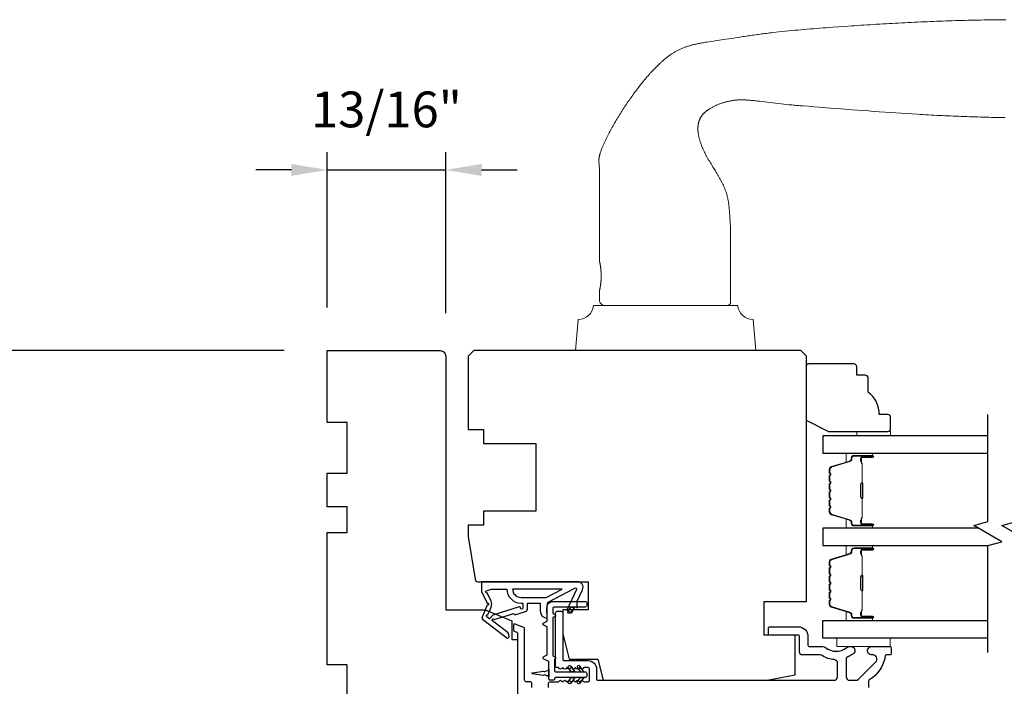
# Model space of a CAD drawing. Extents: x 3441 to 3798, y -874 to -618.
# Drawn here: x 3491 to 3498, y -774 to -770 of the extents above; entities that cross this region are included whole.
import ezdxf

# ---------------------------------------------------------------- set-up
doc = ezdxf.new("R2010")
doc.units = 0
doc.header["$LTSCALE"] = 250
doc.header["$MEASUREMENT"] = 0
doc.header["$PDMODE"] = 3
doc.header["$PDSIZE"] = -2
doc.layers.get('DEFPOINTS').update_dxf_attribs({"color": 2, "linetype": 'CONTINUOUS'})
for name, color, linetype, lineweight in [('1', 1, 'CONTINUOUS', 13), ('2', 2, 'CONTINUOUS', 25), ('6', 6, 'CONTINUOUS', 5), ('Butal', 9, 'CONTINUOUS', 15), ('Spacer Bar', 1, 'CONTINUOUS', 9), ('Visible (ANSI)', 7, 'CONTINUOUS', 25), ('Wood', 7, 'CONTINUOUS', 25)]:
    doc.layers.add(name, color=color, linetype=linetype, lineweight=lineweight)
for name, color, linetype in [('7', 7, 'CONTINUOUS'), ('Glass', 6, 'CONTINUOUS'), ('MISCELLANEOUS', 6, 'CONTINUOUS')]:
    doc.layers.add(name, color=color, linetype=linetype)
doc.styles.add('ROMANS', font='romans')
doc.dimstyles.new('LWDEC$0', dxfattribs={"dimscale": 0.125, "dimtxt": 2.5, "dimasz": 1, "dimexe": 1.25, "dimexo": 3, "dimgap": 2, "dimtad": 1, "dimtoh": 1, "dimdec": 4, "dimzin": 11, "dimdsep": 46, "dimlunit": 5, "dimtxsty": 'ROMANS', "dimcen": 0, "dimdle": 1.5, "dimazin": 0, "dimtfac": 1, "dimtdec": 4, "dimtix": 1, "dimtmove": 0, "dimatfit": 3, "dimfxl": 0, "dimfrac": 2, "dimtzin": 0, "dimarcsym": 0})

# ---------------------------------------------------------------- blocks, each defined once
blk = doc.blocks.new('*D267')
at = {"layer": '2', "color": 0, "linetype": 'ByBlock', "lineweight": -2}
for p, q in [((3493.3193, -771.9768), (3491.109, -771.9768)), ((3491.234, -772.2268), (3491.234, -776.2937)), ((3492.0713, -776.5437), (3491.109, -776.5437))]:
    blk.add_line(p, q, dxfattribs=at)
at = {"layer": '2', "color": 0}
for points in [[(3491.1923, -772.2268), (3491.2757, -772.2268), (3491.234, -771.9768)], [(3491.1923, -776.2937), (3491.2757, -776.2937), (3491.234, -776.5437)]]:
    blk.add_solid(points, dxfattribs=at)
at = {"layer": 'DEFPOINTS', "color": 0}
for p in [(3493.6193, -771.9768), (3491.234, -776.5437), (3492.3713, -776.5437)]:
    blk.add_point(p, dxfattribs=at)
at = {"layer": '2', "color": 0, "insert": (3490.8435, -774.2603), "char_height": 0.25, "attachment_point": 5, "rotation": 90, "style": 'ROMANS'}
blk.add_mtext('4 9/16"', dxfattribs=at)
blk = doc.blocks.new('*D270')
at = {"layer": '2', "color": 0, "linetype": 'ByBlock', "lineweight": -2}
for p, q in [((3493.6193, -771.6768), (3493.6193, -770.5899)), ((3494.4461, -771.7162), (3494.4461, -770.5899)), ((3493.3693, -770.7149), (3493.1193, -770.7149)), ((3493.6193, -770.7149), (3494.4461, -770.7149)), ((3494.6961, -770.7149), (3494.9461, -770.7149))]:
    blk.add_line(p, q, dxfattribs=at)
at = {"layer": '2', "color": 0}
for points in [[(3493.3693, -770.6733), (3493.3693, -770.7566), (3493.6193, -770.7149)], [(3494.6961, -770.6733), (3494.6961, -770.7566), (3494.4461, -770.7149)]]:
    blk.add_solid(points, dxfattribs=at)
at = {"layer": 'DEFPOINTS', "color": 0}
for p in [(3494.4461, -770.7149), (3493.6193, -771.9768), (3494.4461, -772.0162)]:
    blk.add_point(p, dxfattribs=at)
at = {"layer": '2', "color": 0, "insert": (3494.0327, -770.3245), "char_height": 0.25, "attachment_point": 5, "style": 'ROMANS'}
blk.add_mtext('13/16"', dxfattribs=at)

msp = doc.modelspace()

# ---------------------------------------------------------------- linework, layer by layer
at = {"layer": '1'}
msp.add_lwpolyline([(3498.35769, -769.66538), (3498.33565, -769.66554), (3498.3136, -769.66574), (3498.29155, -769.66597), (3498.26951, -769.66624), (3498.24746, -769.66654), (3498.22541, -769.66688), (3498.20337, -769.66724), (3498.18132, -769.66765), (3498.15928, -769.66808), (3498.13723, -769.66855), (3498.11518, -769.66905), (3498.09314, -769.66958), (3498.0711, -769.67014), (3498.04905, -769.67074), (3498.02701, -769.67136), (3498.00497, -769.67202), (3497.98292, -769.67271), (3497.96088, -769.67343), (3497.93884, -769.67418), (3497.9168, -769.67495), (3497.89477, -769.67576), (3497.87273, -769.6766), (3497.85069, -769.67746), (3497.82866, -769.67836), (3497.80663, -769.67928), (3497.78459, -769.68023), (3497.76256, -769.68121), (3497.74054, -769.68221), (3497.71851, -769.68325), (3497.69648, -769.68431), (3497.67446, -769.68539), (3497.65244, -769.6865), (3497.63042, -769.68764), (3497.6084, -769.68881), (3497.58638, -769.69), (3497.56437, -769.69121), (3497.54235, -769.69245), (3497.52034, -769.69371), (3497.49834, -769.695), (3497.47633, -769.69631), (3497.45433, -769.69765), (3497.43232, -769.69901), (3497.41033, -769.70039), (3497.38833, -769.70179), (3497.36634, -769.70322), (3497.34435, -769.70467), (3497.32236, -769.70614), (3497.30037, -769.70763), (3497.27839, -769.70914), (3497.23442, -769.71219), (3497.19044, -769.71527), (3497.14646, -769.7184), (3497.12447, -769.71999), (3497.10248, -769.72161), (3497.08049, -769.72325), (3497.0585, -769.72492), (3497.03651, -769.72663), (3497.01453, -769.72837), (3496.99255, -769.73015), (3496.97057, -769.73197), (3496.9486, -769.73384), (3496.92664, -769.73576), (3496.90468, -769.73772), (3496.88272, -769.73975), (3496.86078, -769.74183), (3496.83884, -769.74397), (3496.8169, -769.74618), (3496.79498, -769.74845), (3496.77307, -769.7508), (3496.75116, -769.75322), (3496.72927, -769.75572), (3496.71832, -769.757), (3496.70738, -769.7583), (3496.69645, -769.75962), (3496.68551, -769.76096), (3496.67458, -769.76232), (3496.66365, -769.76371), (3496.65273, -769.76512), (3496.6418, -769.76655), (3496.63088, -769.76801), (3496.61997, -769.76948), (3496.60906, -769.77099), (3496.59815, -769.77251), (3496.58724, -769.77407), (3496.57634, -769.77564), (3496.56544, -769.77725), (3496.55455, -769.77888), (3496.54366, -769.78053), (3496.53277, -769.78222), (3496.52189, -769.78393), (3496.51101, -769.78567), (3496.50013, -769.78741), (3496.48925, -769.78912), (3496.46747, -769.7925), (3496.44569, -769.7958), (3496.4239, -769.79905), (3496.4021, -769.80227), (3496.3585, -769.80867), (3496.3367, -769.81188), (3496.3149, -769.81513), (3496.29312, -769.81842), (3496.27134, -769.82178), (3496.26046, -769.82349), (3496.24958, -769.82524), (3496.24414, -769.82614), (3496.2387, -769.82706), (3496.23327, -769.82801), (3496.22783, -769.82899), (3496.22241, -769.82999), (3496.21698, -769.83103), (3496.21157, -769.83209), (3496.20616, -769.83318), (3496.20075, -769.83431), (3496.19535, -769.83547), (3496.18997, -769.83667), (3496.18459, -769.8379), (3496.17922, -769.83917), (3496.17386, -769.84049), (3496.16851, -769.84184), (3496.16318, -769.84323), (3496.15785, -769.84467), (3496.15255, -769.84616), (3496.14725, -769.84769), (3496.14197, -769.84927), (3496.13671, -769.8509), (3496.13146, -769.85257), (3496.12623, -769.85431), (3496.12102, -769.85609), (3496.11583, -769.85794), (3496.11065, -769.85986), (3496.1055, -769.86184), (3496.10037, -769.86388), (3496.09526, -769.866), (3496.09018, -769.86817), (3496.08512, -769.87041), (3496.08009, -769.87272), (3496.07509, -769.87509), (3496.07012, -769.87753), (3496.06519, -769.88003), (3496.06029, -769.88259), (3496.05542, -769.88522), (3496.05059, -769.88791), (3496.0458, -769.89067), (3496.04105, -769.89348), (3496.03634, -769.89637), (3496.03168, -769.89931), (3496.02706, -769.90232), (3496.02248, -769.90539), (3496.01794, -769.90851), (3496.01344, -769.91168), (3496.00896, -769.9149), (3496.00452, -769.91816), (3496.00011, -769.92146), (3495.99572, -769.92481), (3495.99137, -769.92819), (3495.98705, -769.93162), (3495.98275, -769.93508), (3495.97849, -769.93858), (3495.97425, -769.94211), (3495.97003, -769.94567), (3495.96585, -769.94927), (3495.96169, -769.95289), (3495.95755, -769.95654), (3495.95344, -769.96022), (3495.94936, -769.96393), (3495.9453, -769.96766), (3495.94126, -769.97141), (3495.93725, -769.97518), (3495.93326, -769.97898), (3495.92928, -769.98279), (3495.92533, -769.98663), (3495.9214, -769.99049), (3495.91748, -769.99437), (3495.91359, -769.99827), (3495.90971, -770.00219), (3495.90586, -770.00612), (3495.90202, -770.01008), (3495.8982, -770.01406), (3495.8944, -770.01805), (3495.89062, -770.02206), (3495.88685, -770.02609), (3495.8831, -770.03014), (3495.87937, -770.0342), (3495.87566, -770.03828), (3495.87196, -770.04237), (3495.86828, -770.04648), (3495.86462, -770.0506), (3495.86097, -770.05474), (3495.85734, -770.05889), (3495.85373, -770.06305), (3495.84654, -770.07142), (3495.83942, -770.07984), (3495.83235, -770.0883), (3495.82534, -770.09681), (3495.81838, -770.10535), (3495.81147, -770.11393), (3495.80461, -770.12256), (3495.7978, -770.13122), (3495.79104, -770.13992), (3495.78432, -770.14866), (3495.77765, -770.15744), (3495.77103, -770.16626), (3495.76446, -770.17511), (3495.75793, -770.18399), (3495.75145, -770.19292), (3495.74501, -770.20187), (3495.73862, -770.21086), (3495.73228, -770.21988), (3495.72598, -770.22894), (3495.71973, -770.23802), (3495.71352, -770.24714), (3495.70736, -770.25628), (3495.70124, -770.26546), (3495.69516, -770.27466), (3495.68913, -770.28389), (3495.68314, -770.29315), (3495.6772, -770.30244), (3495.6713, -770.31175), (3495.66544, -770.32108), (3495.65962, -770.33044), (3495.65385, -770.33983), (3495.64811, -770.34924), (3495.64242, -770.35867), (3495.63676, -770.36813), (3495.63115, -770.37763), (3495.62558, -770.38714), (3495.62007, -770.39669), (3495.6146, -770.40627), (3495.60919, -770.41588), (3495.60384, -770.42552), (3495.59854, -770.4352), (3495.59331, -770.4449), (3495.58815, -770.45464), (3495.58305, -770.46442), (3495.57802, -770.47423), (3495.57554, -770.47915), (3495.57307, -770.48407), (3495.57062, -770.48901), (3495.5682, -770.49395), (3495.56579, -770.49891), (3495.5634, -770.50387), (3495.56103, -770.50885), (3495.55868, -770.51383), (3495.55635, -770.51882), (3495.55405, -770.52383), (3495.55176, -770.52884), (3495.5495, -770.53387), (3495.54726, -770.53891), (3495.54505, -770.54396), (3495.54288, -770.54903), (3495.54074, -770.55411), (3495.53863, -770.55921), (3495.53658, -770.56433), (3495.53457, -770.56946), (3495.53261, -770.57461), (3495.5307, -770.57978), (3495.52885, -770.58497), (3495.52707, -770.59018), (3495.52535, -770.59542), (3495.52451, -770.59804), (3495.5237, -770.60067), (3495.52291, -770.60332), (3495.52215, -770.60598), (3495.52142, -770.60866), (3495.52073, -770.61134), (3495.52007, -770.61404), (3495.51945, -770.61675), (3495.51887, -770.61946), (3495.51833, -770.62219), (3495.51783, -770.62492), (3495.51739, -770.62766), (3495.51699, -770.6304), (3495.51664, -770.63315), (3495.51634, -770.6359), (3495.5161, -770.63865), (3495.51592, -770.64141), (3495.5158, -770.64417), (3495.51574, -770.64692), (3495.51574, -770.64968), (3495.51581, -770.65243), (3495.51593, -770.65518), (3495.51621, -770.66068), (3495.51655, -770.66618), (3495.51693, -770.67168), (3495.51771, -770.68267), (3495.51809, -770.68817), (3495.51843, -770.69367), (3495.51872, -770.69917), (3495.51893, -770.70467), (3495.51901, -770.70742), (3495.51906, -770.71017), (3495.51915, -770.71568), (3495.51935, -770.7267), (3495.51972, -770.74873), (3495.51988, -770.75974), (3495.51999, -770.77076), (3495.52005, -770.78177), (3495.52006, -770.79279), (3495.52004, -770.81482), (3495.52001, -770.83686), (3495.51988, -770.88093), (3495.5197, -770.92499), (3495.51928, -771.01313), (3495.51909, -771.0572), (3495.51895, -771.10126), (3495.51887, -771.14533), (3495.51887, -771.16736), (3495.51889, -771.1894), (3495.51889, -771.34688), (3495.51889, -771.34689), (3495.51889, -771.34691), (3495.5189, -771.34695), (3495.51892, -771.34701), (3495.51893, -771.34708), (3495.51896, -771.34717), (3495.51898, -771.34727), (3495.51901, -771.34739), (3495.51904, -771.34753), (3495.51908, -771.34768), (3495.51912, -771.34785), (3495.51916, -771.34804), (3495.51921, -771.34824), (3495.51926, -771.34845), (3495.51931, -771.34869), (3495.51937, -771.34894), (3495.51943, -771.3492), (3495.51949, -771.34949), (3495.51956, -771.34979), (3495.51963, -771.3501), (3495.51971, -771.35043), (3495.51979, -771.35078), (3495.51987, -771.35114), (3495.51995, -771.35152), (3495.52004, -771.35192), (3495.52013, -771.35233), (3495.52023, -771.35276), (3495.52033, -771.35321), (3495.52043, -771.35367), (3495.52053, -771.35414), (3495.52064, -771.35464), (3495.52075, -771.35515), (3495.52087, -771.35568), (3495.52098, -771.35622), (3495.52123, -771.35735), (3495.52148, -771.35855), (3495.52174, -771.3598), (3495.52201, -771.36111), (3495.52228, -771.36247), (3495.52257, -771.36389), (3495.52286, -771.36535), (3495.52315, -771.36686), (3495.52345, -771.36842), (3495.52375, -771.37002), (3495.52405, -771.37166), (3495.52436, -771.37334), (3495.52466, -771.37506), (3495.52496, -771.37681), (3495.52527, -771.37859), (3495.52557, -771.38042), (3495.52587, -771.3823), (3495.52618, -771.38424), (3495.52648, -771.38624), (3495.52679, -771.38828), (3495.52709, -771.39038), (3495.52739, -771.39252), (3495.52769, -771.39471), (3495.52798, -771.39695), (3495.52827, -771.39922), (3495.52855, -771.40154), (3495.52882, -771.40389), (3495.52909, -771.40628), (3495.52934, -771.4087), (3495.52959, -771.41116), (3495.52982, -771.41364), (3495.53005, -771.41616), (3495.53026, -771.4187), (3495.53046, -771.42125), (3495.53064, -771.42383), (3495.53081, -771.42643), (3495.53097, -771.42903), (3495.53124, -771.43427), (3495.53145, -771.43953), (3495.53161, -771.44478), (3495.53166, -771.44739), (3495.5317, -771.44999), (3495.53173, -771.45258), (3495.53173, -771.45515), (3495.53173, -771.45771), (3495.5317, -771.4603), (3495.53166, -771.4629), (3495.53161, -771.46551), (3495.53145, -771.47076), (3495.53124, -771.47602), (3495.53097, -771.48126), (3495.53081, -771.48386), (3495.53064, -771.48646), (3495.53046, -771.48904), (3495.53026, -771.4916), (3495.53005, -771.49413), (3495.52982, -771.49665), (3495.52959, -771.49913), (3495.52934, -771.50159), (3495.52909, -771.50401), (3495.52882, -771.5064), (3495.52855, -771.50875), (3495.52827, -771.51107), (3495.52798, -771.51334), (3495.52769, -771.51558), (3495.52739, -771.51777), (3495.52709, -771.51991), (3495.52679, -771.52201), (3495.52648, -771.52405), (3495.52618, -771.52605), (3495.52587, -771.52799), (3495.52557, -771.52987), (3495.52527, -771.5317), (3495.52496, -771.53348), (3495.52466, -771.53523), (3495.52436, -771.53695), (3495.52405, -771.53863), (3495.52375, -771.54027), (3495.52345, -771.54187), (3495.52315, -771.54343), (3495.52286, -771.54494), (3495.52257, -771.5464), (3495.52228, -771.54782), (3495.52201, -771.54918), (3495.52174, -771.55049), (3495.52148, -771.55174), (3495.52123, -771.55294), (3495.52098, -771.55407), (3495.52087, -771.55461), (3495.52075, -771.55514), (3495.52064, -771.55565), (3495.52053, -771.55615), (3495.52043, -771.55662), (3495.52033, -771.55709), (3495.52023, -771.55753), (3495.52013, -771.55796), (3495.52004, -771.55837), (3495.51995, -771.55877), (3495.51987, -771.55915), (3495.51979, -771.55951), (3495.51971, -771.55986), (3495.51963, -771.56019), (3495.51956, -771.5605), (3495.51949, -771.5608), (3495.51943, -771.56109), (3495.51937, -771.56135), (3495.51931, -771.5616), (3495.51926, -771.56184), (3495.51921, -771.56205), (3495.51916, -771.56225), (3495.51912, -771.56244), (3495.51908, -771.56261), (3495.51904, -771.56276), (3495.51901, -771.5629), (3495.51898, -771.56302), (3495.51896, -771.56312), (3495.51893, -771.56321), (3495.51892, -771.56328), (3495.5189, -771.56334), (3495.51889, -771.56338), (3495.51889, -771.5634), (3495.51889, -771.56341), (3495.51889, -771.62247, 0.4142136), (3495.55826, -771.66184), (3496.40471, -771.66184, 0.2152504), (3496.43424, -771.64851), (3496.43424, -771.1894), (3496.43439, -771.17991), (3496.4345, -771.17038), (3496.43456, -771.16083), (3496.43456, -771.15126), (3496.4345, -771.14169), (3496.43437, -771.13213), (3496.43417, -771.12258), (3496.4339, -771.11303), (3496.43355, -771.10348), (3496.43313, -771.09393), (3496.43263, -771.08439), (3496.43206, -771.07486), (3496.43081, -771.05577), (3496.42957, -771.0366), (3496.42893, -771.027), (3496.42825, -771.0174), (3496.42754, -771.00779), (3496.42676, -770.99819), (3496.42592, -770.98859), (3496.42546, -770.98379), (3496.42499, -770.979), (3496.42449, -770.97422), (3496.42396, -770.96944), (3496.42341, -770.96466), (3496.42283, -770.95989), (3496.42222, -770.95513), (3496.42157, -770.95037), (3496.4209, -770.94562), (3496.42018, -770.94088), (3496.41943, -770.93615), (3496.41865, -770.93143), (3496.41782, -770.92671), (3496.41695, -770.92201), (3496.41603, -770.91732), (3496.41507, -770.91264), (3496.41407, -770.90798), (3496.41302, -770.90332), (3496.41191, -770.89868), (3496.41076, -770.89406), (3496.40955, -770.88944), (3496.40829, -770.88485), (3496.40697, -770.88027), (3496.40559, -770.8757), (3496.40416, -770.87116), (3496.40266, -770.86663), (3496.4011, -770.86211), (3496.39948, -770.85762), (3496.39781, -770.85315), (3496.39608, -770.84869), (3496.39431, -770.84426), (3496.39249, -770.83984), (3496.39062, -770.83544), (3496.38871, -770.83106), (3496.38676, -770.82669), (3496.38478, -770.82234), (3496.38275, -770.81801), (3496.38069, -770.81369), (3496.37859, -770.80939), (3496.37647, -770.8051), (3496.37431, -770.80082), (3496.37213, -770.79656), (3496.36992, -770.79231), (3496.36768, -770.78808), (3496.36543, -770.78385), (3496.36315, -770.77964), (3496.35855, -770.77125), (3496.35388, -770.7629), (3496.35154, -770.75874), (3496.34917, -770.75459), (3496.34678, -770.75045), (3496.34436, -770.74633), (3496.33948, -770.73811), (3496.33453, -770.72994), (3496.32953, -770.72179), (3496.32449, -770.71366), (3496.31433, -770.69745), (3496.30415, -770.68126), (3496.29909, -770.67314), (3496.29407, -770.66501), (3496.28909, -770.65685), (3496.28417, -770.64867), (3496.28173, -770.64456), (3496.27932, -770.64044), (3496.27692, -770.63631), (3496.27455, -770.63216), (3496.2722, -770.62801), (3496.26988, -770.62383), (3496.26758, -770.61965), (3496.26532, -770.61545), (3496.26308, -770.61123), (3496.26088, -770.60699), (3496.25871, -770.60273), (3496.25656, -770.59846), (3496.25444, -770.59418), (3496.25235, -770.58988), (3496.25029, -770.58556), (3496.24825, -770.58123), (3496.24624, -770.57688), (3496.24427, -770.57252), (3496.24233, -770.56814), (3496.24042, -770.56375), (3496.23855, -770.55934), (3496.23671, -770.55492), (3496.23492, -770.55049), (3496.23316, -770.54604), (3496.23144, -770.54157), (3496.22977, -770.53709), (3496.22813, -770.5326), (3496.22655, -770.52809), (3496.225, -770.52356), (3496.22351, -770.51902), (3496.22206, -770.51447), (3496.22067, -770.5099), (3496.21932, -770.50532), (3496.21803, -770.50071), (3496.21679, -770.49609), (3496.21562, -770.49145), (3496.2145, -770.48679), (3496.21345, -770.48212), (3496.21247, -770.47743), (3496.21155, -770.47273), (3496.21072, -770.46802), (3496.20996, -770.4633), (3496.20927, -770.45856), (3496.20868, -770.45382), (3496.20841, -770.45144), (3496.20817, -770.44907), (3496.20794, -770.44669), (3496.20774, -770.44431), (3496.20757, -770.44192), (3496.20742, -770.43953), (3496.20729, -770.43713), (3496.20719, -770.43473), (3496.20711, -770.43233), (3496.20707, -770.42993), (3496.20704, -770.42752), (3496.20705, -770.42511), (3496.20708, -770.42271), (3496.20714, -770.4203), (3496.20724, -770.4179), (3496.20736, -770.41549), (3496.20751, -770.41309), (3496.20769, -770.41069), (3496.2079, -770.4083), (3496.20814, -770.4059), (3496.20842, -770.40352), (3496.20872, -770.40114), (3496.20906, -770.39876), (3496.20944, -770.39639), (3496.20985, -770.39403), (3496.21029, -770.39168), (3496.21077, -770.38933), (3496.21128, -770.387), (3496.21183, -770.38467), (3496.21241, -770.38236), (3496.21304, -770.38005), (3496.2137, -770.37776), (3496.2144, -770.37547), (3496.21514, -770.37319), (3496.21591, -770.37093), (3496.21673, -770.36867), (3496.21758, -770.36643), (3496.21847, -770.36421), (3496.21939, -770.362), (3496.22036, -770.35981), (3496.22136, -770.35764), (3496.2224, -770.35549), (3496.22348, -770.35335), (3496.22459, -770.35124), (3496.22574, -770.34915), (3496.22694, -770.34707), (3496.22817, -770.34502), (3496.22944, -770.34299), (3496.23075, -770.34097), (3496.23209, -770.33898), (3496.23346, -770.33702), (3496.23488, -770.33507), (3496.23632, -770.33315), (3496.2378, -770.33126), (3496.23931, -770.32939), (3496.24085, -770.32755), (3496.24241, -770.32574), (3496.24401, -770.32395), (3496.24564, -770.32219), (3496.2473, -770.32047), (3496.24898, -770.31877), (3496.25068, -770.3171), (3496.25241, -770.31545), (3496.25416, -770.31383), (3496.25594, -770.31222), (3496.25773, -770.31064), (3496.25955, -770.30909), (3496.26138, -770.30755), (3496.26324, -770.30604), (3496.26511, -770.30455), (3496.267, -770.30307), (3496.26891, -770.30162), (3496.27083, -770.30019), (3496.27277, -770.29878), (3496.27473, -770.29738), (3496.27669, -770.29601), (3496.27868, -770.29465), (3496.28067, -770.29331), (3496.2847, -770.29068), (3496.28876, -770.28812), (3496.29287, -770.28562), (3496.297, -770.28318), (3496.30116, -770.28079), (3496.30534, -770.27846), (3496.30954, -770.27618), (3496.31377, -770.27395), (3496.31803, -770.27177), (3496.32231, -770.26963), (3496.32662, -770.26754), (3496.33096, -770.2655), (3496.33532, -770.26351), (3496.33971, -770.26157), (3496.34411, -770.25967), (3496.34854, -770.25783), (3496.353, -770.25603), (3496.35747, -770.25428), (3496.36196, -770.25258), (3496.36647, -770.25092), (3496.371, -770.24932), (3496.37555, -770.24776), (3496.38011, -770.24625), (3496.38469, -770.24479), (3496.38928, -770.24338), (3496.39389, -770.24202), (3496.39851, -770.2407), (3496.40314, -770.23943), (3496.40778, -770.23822), (3496.41243, -770.23705), (3496.41709, -770.23593), (3496.42176, -770.23486), (3496.42644, -770.23383), (3496.43112, -770.23286), (3496.43581, -770.23193), (3496.44051, -770.23107), (3496.44522, -770.23028), (3496.44994, -770.22955), (3496.45468, -770.2289), (3496.45943, -770.22831), (3496.46419, -770.22778), (3496.46895, -770.22732), (3496.47372, -770.22691), (3496.4785, -770.22656), (3496.48328, -770.22627), (3496.48807, -770.22603), (3496.49286, -770.22584), (3496.49765, -770.2257), (3496.50244, -770.22561), (3496.50724, -770.22557), (3496.51203, -770.22557), (3496.51681, -770.22561), (3496.5216, -770.22569), (3496.52638, -770.22581), (3496.53115, -770.22596), (3496.53592, -770.22614), (3496.5407, -770.22636), (3496.54547, -770.2266), (3496.55024, -770.22687), (3496.55501, -770.22717), (3496.55977, -770.22749), (3496.56454, -770.22784), (3496.5693, -770.22821), (3496.57883, -770.22902), (3496.58835, -770.2299), (3496.59786, -770.23087), (3496.60737, -770.23189), (3496.61687, -770.23298), (3496.62636, -770.23411), (3496.63585, -770.23529), (3496.67376, -770.24015), (3496.69272, -770.24253), (3496.71169, -770.24487), (3496.73067, -770.24716), (3496.74965, -770.24939), (3496.76864, -770.25156), (3496.78764, -770.25367), (3496.80664, -770.2557), (3496.82565, -770.25766), (3496.84467, -770.25953), (3496.85418, -770.26044), (3496.8637, -770.26132), (3496.87321, -770.26218), (3496.88273, -770.26301), (3496.89225, -770.26383), (3496.90177, -770.26461), (3496.9113, -770.26538), (3496.92082, -770.26611), (3496.93988, -770.26756), (3496.97799, -770.27047), (3497.01609, -770.27341), (3497.05419, -770.27638), (3497.1304, -770.28236), (3497.2066, -770.28835), (3497.2828, -770.29431), (3497.32091, -770.29726), (3497.35901, -770.30018), (3497.39712, -770.30307), (3497.43523, -770.30591), (3497.47335, -770.30871), (3497.51147, -770.31145), (3497.54961, -770.31411), (3497.58775, -770.3167), (3497.6259, -770.31922), (3497.66406, -770.32166), (3497.70223, -770.32401), (3497.74041, -770.32628), (3497.7595, -770.32738), (3497.77859, -770.32846), (3497.79769, -770.32952), (3497.81679, -770.33056), (3497.83588, -770.33157), (3497.85498, -770.33257), (3497.87409, -770.33353), (3497.89319, -770.33448), (3497.91229, -770.3354), (3497.9314, -770.33629), (3497.95051, -770.33716), (3497.96961, -770.33801), (3497.98872, -770.33883), (3498.00783, -770.33962), (3498.02694, -770.34039), (3498.04606, -770.34114), (3498.06517, -770.34185), (3498.08428, -770.34254), (3498.1034, -770.34321), (3498.12251, -770.34384), (3498.14163, -770.34445), (3498.16075, -770.34503), (3498.17986, -770.34558), (3498.19898, -770.3461), (3498.2181, -770.3466), (3498.23722, -770.34706), (3498.25634, -770.3475), (3498.27546, -770.3479), (3498.29458, -770.34828), (3498.31369, -770.34862), (3498.33281, -770.34894), (3498.35193, -770.34922)], format="xyb", dxfattribs=at)
msp.add_lwpolyline([(3496.48542, -771.66184, 0.3872083), (3496.59242, -771.75989), (3496.6114, -771.9768), (3495.35156, -771.9768), (3495.37054, -771.75989, 0.3872083), (3495.47754, -771.66184)], format="xyb", close=True, dxfattribs=at)
at = {"layer": '6'}
for points in [[(3497.316, -772.57143), (3497.316, -772.5419), (3497.55222, -772.5419), (3497.55222, -772.57143)], [(3497.55023, -773.98464), (3497.17621, -773.98464), (3497.17621, -774.04369), (3497.55023, -774.04369)]]:
    msp.add_lwpolyline(points, close=True, dxfattribs=at)
at = {"layer": '7', "flags": 128}
for points in [[(3498.23136, -774.08552), (3498.23136, -773.33806), (3498.32978, -773.31168), (3498.13293, -773.19803), (3498.23136, -773.17166), (3498.23136, -772.4242)], [(3498.42821, -774.08552), (3498.42821, -773.33806), (3498.52663, -773.31168), (3498.32978, -773.19803), (3498.42821, -773.17166), (3498.42821, -772.4242)]]:
    msp.add_lwpolyline(points, dxfattribs=at)
at = {"layer": 'Butal'}
for points in [[(3497.4168, -772.69348), (3497.25229, -772.69348, 0.4142136), (3497.24245, -772.70332), (3497.24245, -772.75548), (3497.26648, -772.74813, 0.3297505), (3497.27694, -772.73399), (3497.27694, -772.7293, -0.4142136), (3497.29702, -772.70923), (3497.42664, -772.70923), (3497.42664, -772.70332, 0.4142136)], [(3497.4168, -773.21701), (3497.25229, -773.21701, -0.4142136), (3497.24245, -773.20717), (3497.24245, -773.15501), (3497.26648, -773.16235, -0.3297505), (3497.27694, -773.1765), (3497.27694, -773.18118, 0.4142136), (3497.29702, -773.20126), (3497.42664, -773.20126), (3497.42664, -773.20717, -0.4142136)], [(3497.4168, -773.33906), (3497.25229, -773.33906, 0.4142136), (3497.24245, -773.3489), (3497.24245, -773.40106), (3497.26648, -773.39371, 0.3297505), (3497.27694, -773.37957), (3497.27694, -773.37488, -0.4142136), (3497.29702, -773.3548), (3497.42664, -773.3548), (3497.42664, -773.3489, 0.4142136)], [(3497.4168, -773.86259), (3497.25229, -773.86259, -0.4142136), (3497.24245, -773.85275), (3497.24245, -773.80059), (3497.26648, -773.80793, -0.3297505), (3497.27694, -773.82208), (3497.27694, -773.82676, 0.4142136), (3497.29702, -773.84684), (3497.42664, -773.84684), (3497.42664, -773.85275, -0.4142136)]]:
    msp.add_lwpolyline(points, format="xyb", close=True, dxfattribs=at)
at = {"layer": 'Glass', "color": 1}
for points in [[(3498.23136, -772.57143), (3497.07981, -772.57143), (3497.07981, -772.69348), (3498.23136, -772.69348)], [(3498.1658, -773.21701), (3497.07981, -773.21701), (3497.07981, -773.33906), (3498.23136, -773.33906)], [(3498.23136, -773.98464), (3497.07981, -773.98464), (3497.07981, -773.86259), (3498.23136, -773.86259)]]:
    msp.add_lwpolyline(points, dxfattribs=at)
at = {"layer": 'MISCELLANEOUS', "color": 1}
for points in [[(3495.34788, -773.6352, -0.719897), (3495.35872, -773.64548), (3495.29092, -773.79086), (3495.3266, -773.8075), (3495.34657, -773.76468), (3495.36441, -773.773), (3495.36404, -773.72722), (3495.40146, -773.64698, 0.5486188), (3495.36578, -773.59097), (3494.69649, -773.59097), (3494.69649, -773.65986), (3494.73446, -773.74131, -1.5738399), (3494.73443, -773.75557), (3494.69996, -773.8385, 0.3394543), (3494.70367, -773.8524), (3494.87351, -773.98303, 0.4142136), (3494.88455, -773.98159), (3494.88695, -773.97847, 0.2446984), (3494.88822, -773.97131), (3494.88131, -773.9493), (3494.7718, -773.86507, -1), (3494.7814, -773.85259), (3494.78452, -773.85499), (3494.91361, -773.81453, -0.4142136), (3494.92842, -773.82227), (3495.00355, -773.79873, 0.3278194), (3495.01735, -773.77994), (3495.01735, -773.74057), (3495.10593, -773.74057), (3495.10593, -773.79575, 0.4005518), (3495.15472, -773.84687), (3495.15121, -773.77994), (3495.15574, -773.74307, -0.2446984), (3495.16192, -773.73408)], [(3494.98389, -773.77516, -1), (3494.96814, -773.77516, 0.5062289), (3494.95791, -773.76765), (3494.77453, -773.82511), (3494.7519, -773.84976), (3494.73317, -773.83536, -0.8769765), (3494.74099, -773.82184), (3494.76333, -773.76809, 0.2105828), (3494.76246, -773.72682), (3494.7358, -773.66964, -1.0446136), (3494.72978, -773.65511), (3494.76538, -773.64215), (3494.87351, -773.64215, 0.4142136), (3494.97193, -773.74057), (3494.98389, -773.74057)], [(3494.97193, -773.7012), (3495.14827, -773.7012), (3495.25933, -773.64215), (3494.91288, -773.64215, 0.4142136)]]:
    msp.add_lwpolyline(points, format="xyb", close=True, dxfattribs=at)
at = {"layer": 'Spacer Bar'}
for points in [[(3497.12434, -773.00176, 0.2262769), (3497.12619, -773.00565), (3497.12954, -773.00836, -0.4769755), (3497.12954, -773.01613), (3497.12619, -773.01884, 0.2262769), (3497.12434, -773.02273), (3497.12434, -773.05876, 0.2262769), (3497.12619, -773.06265), (3497.12954, -773.06536, -0.4769755), (3497.12954, -773.07313), (3497.12619, -773.07584, 0.2262769), (3497.12434, -773.07973), (3497.12434, -773.10431, 0.3297505), (3497.13827, -773.12314), (3497.26659, -773.16237, -0.3297505), (3497.27734, -773.17689), (3497.27734, -773.18158, 0.4142136), (3497.29702, -773.20126), (3497.42664, -773.20126, 1), (3497.42664, -773.18626), (3497.35326, -773.18626, -0.4142136), (3497.34736, -773.18036), (3497.34736, -773.1602), (3497.34286, -773.1602), (3497.34286, -773.17895, 0.4142136), (3497.35467, -773.19076), (3497.42664, -773.19076, -1), (3497.42664, -773.19676), (3497.29702, -773.19676, -0.4142136), (3497.28184, -773.18158), (3497.28184, -773.17689, 0.3297505), (3497.26791, -773.15807), (3497.13958, -773.11884, -0.3297505), (3497.12884, -773.10431), (3497.12884, -773.07973, -0.2262769), (3497.12902, -773.07934), (3497.13237, -773.07663, 0.4769755), (3497.13237, -773.06186), (3497.12902, -773.05915, -0.2262769), (3497.12884, -773.05876), (3497.12884, -773.02273, -0.2262769), (3497.12902, -773.02234), (3497.13237, -773.01963, 0.4769755), (3497.13237, -773.00486), (3497.12902, -773.00215, -0.2262769), (3497.12884, -773.00176), (3497.12884, -772.96578, -0.2566329), (3497.12902, -772.96534), (3497.13237, -772.96263, 0.4769755), (3497.13237, -772.94786), (3497.12902, -772.94515, -0.2262769), (3497.12884, -772.94476), (3497.12884, -772.90878, -0.2566329), (3497.12902, -772.90834), (3497.13237, -772.90563, 0.4769755), (3497.13237, -772.89086), (3497.12902, -772.88815, -0.2262769), (3497.12884, -772.88776), (3497.12884, -772.85179, -0.2566329), (3497.12902, -772.85134), (3497.13237, -772.84863, 0.4769755), (3497.13237, -772.83386), (3497.12902, -772.83115, -0.2262769), (3497.12884, -772.83076), (3497.12884, -772.80617, -0.3297505), (3497.13958, -772.79165), (3497.26791, -772.75242, 0.3297505), (3497.28184, -772.7336), (3497.28184, -772.72891, -0.4142136), (3497.29702, -772.71373), (3497.42664, -772.71373, -1), (3497.42664, -772.71973), (3497.35467, -772.71973, 0.4142136), (3497.34286, -772.73154), (3497.34286, -772.75029), (3497.34736, -772.75029), (3497.34736, -772.73013, -0.4142136), (3497.35326, -772.72423), (3497.42664, -772.72423, 1), (3497.42664, -772.70923), (3497.29702, -772.70923, 0.4142136), (3497.27734, -772.72891), (3497.27734, -772.7336, -0.3297505), (3497.26659, -772.74812), (3497.13827, -772.78735, 0.3297505), (3497.12434, -772.80617), (3497.12434, -772.83076, 0.2262769), (3497.12619, -772.83465), (3497.12954, -772.83736, -0.4769755), (3497.12954, -772.84513), (3497.12619, -772.84784, 0.2262769), (3497.12434, -772.85173), (3497.12434, -772.88776, 0.2262769), (3497.12619, -772.89165), (3497.12954, -772.89436, -0.4769755), (3497.12954, -772.90213), (3497.12619, -772.90484, 0.2262769), (3497.12434, -772.90873), (3497.12434, -772.94476, 0.2262769), (3497.12619, -772.94865), (3497.12954, -772.95136, -0.4769755), (3497.12954, -772.95913), (3497.12619, -772.96184, 0.2262769), (3497.12434, -772.96573)], [(3497.34936, -773.17765), (3497.34936, -773.15279, -0.2290698), (3497.35228, -773.14647, 0.2244814), (3497.35484, -773.14106), (3497.35484, -773.0119, 0.2896395), (3497.35084, -773.00557, -0.272736), (3497.34486, -772.99674), (3497.34486, -772.91375, -0.2727361), (3497.35084, -772.90492, 0.2896395), (3497.35484, -772.89859), (3497.35484, -772.76943, 0.2244814), (3497.35228, -772.76402, -0.2290698), (3497.34936, -772.7577), (3497.34936, -772.73284), (3497.34736, -772.73284), (3497.34736, -772.75768, 0.228585), (3497.35101, -772.76557, -0.2244814), (3497.35284, -772.76943), (3497.35284, -772.89859, -0.2896395), (3497.34998, -772.90311, 0.2741413), (3497.34286, -772.91369), (3497.34286, -772.9968, 0.2741413), (3497.34998, -773.00738, -0.2896395), (3497.35284, -773.0119), (3497.35284, -773.14106, -0.2244814), (3497.35101, -773.14492, 0.228585), (3497.34736, -773.15281), (3497.34736, -773.17765)], [(3497.12434, -773.55431, -0.2262769), (3497.12619, -773.55042), (3497.12954, -773.54771, 0.4769755), (3497.12954, -773.53994), (3497.12619, -773.53723, -0.2262769), (3497.12434, -773.53334), (3497.12434, -773.49731, -0.2262769), (3497.12619, -773.49342), (3497.12954, -773.49071, 0.4769755), (3497.12954, -773.48294), (3497.12619, -773.48023, -0.2262769), (3497.12434, -773.47634), (3497.12434, -773.45175, -0.3297505), (3497.13827, -773.43293), (3497.26659, -773.3937, 0.3297505), (3497.27734, -773.37917), (3497.27734, -773.37449, -0.4142136), (3497.29702, -773.3548), (3497.42664, -773.3548, -1), (3497.42664, -773.3698), (3497.35326, -773.3698, 0.4142136), (3497.34736, -773.37571), (3497.34736, -773.39586), (3497.34286, -773.39586), (3497.34286, -773.37712, -0.4142136), (3497.35467, -773.3653), (3497.42664, -773.3653, 1), (3497.42664, -773.3593), (3497.29702, -773.3593, 0.4142136), (3497.28184, -773.37449), (3497.28184, -773.37917, -0.3297505), (3497.26791, -773.398), (3497.13958, -773.43723, 0.3297505), (3497.12884, -773.45175), (3497.12884, -773.47634, 0.2262769), (3497.12902, -773.47673), (3497.13237, -773.47944, -0.4769755), (3497.13237, -773.49421), (3497.12902, -773.49692, 0.2262769), (3497.12884, -773.49731), (3497.12884, -773.53334, 0.2262769), (3497.12902, -773.53373), (3497.13237, -773.53644, -0.4769755), (3497.13237, -773.55121), (3497.12902, -773.55392, 0.2262769), (3497.12884, -773.55431), (3497.12884, -773.59028, 0.2566329), (3497.12902, -773.59073), (3497.13237, -773.59344, -0.4769755), (3497.13237, -773.60821), (3497.12902, -773.61092, 0.2262769), (3497.12884, -773.61131), (3497.12884, -773.64728, 0.2566329), (3497.12902, -773.64773), (3497.13237, -773.65044, -0.4769755), (3497.13237, -773.66521), (3497.12902, -773.66792, 0.2262769), (3497.12884, -773.66831), (3497.12884, -773.70428, 0.2566329), (3497.12902, -773.70473), (3497.13237, -773.70744, -0.4769755), (3497.13237, -773.72221), (3497.12902, -773.72492, 0.2262769), (3497.12884, -773.7253), (3497.12884, -773.74989, 0.3297505), (3497.13958, -773.76441), (3497.26791, -773.80365, -0.3297505), (3497.28184, -773.82247), (3497.28184, -773.82716, 0.4142136), (3497.29702, -773.84234), (3497.42664, -773.84234, 1), (3497.42664, -773.83634), (3497.35467, -773.83634, -0.4142136), (3497.34286, -773.82453), (3497.34286, -773.80578), (3497.34736, -773.80578), (3497.34736, -773.82594, 0.4142136), (3497.35326, -773.83184), (3497.42664, -773.83184, -1), (3497.42664, -773.84684), (3497.29702, -773.84684, -0.4142136), (3497.27734, -773.82716), (3497.27734, -773.82247, 0.3297505), (3497.26659, -773.80795), (3497.13827, -773.76872, -0.3297505), (3497.12434, -773.74989), (3497.12434, -773.7253, -0.2262769), (3497.12619, -773.72142), (3497.12954, -773.71871, 0.4769755), (3497.12954, -773.71094), (3497.12619, -773.70823, -0.2262769), (3497.12434, -773.70434), (3497.12434, -773.66831, -0.2262769), (3497.12619, -773.66442), (3497.12954, -773.66171, 0.4769755), (3497.12954, -773.65394), (3497.12619, -773.65123, -0.2262769), (3497.12434, -773.64734), (3497.12434, -773.61131, -0.2262769), (3497.12619, -773.60742), (3497.12954, -773.60471, 0.4769755), (3497.12954, -773.59694), (3497.12619, -773.59423, -0.2262769), (3497.12434, -773.59034)], [(3497.34936, -773.37842), (3497.34936, -773.40328, 0.2290698), (3497.35228, -773.4096, -0.2244814), (3497.35484, -773.41501), (3497.35484, -773.54417, -0.2896395), (3497.35084, -773.5505, 0.272736), (3497.34486, -773.55933), (3497.34486, -773.64232, 0.2727361), (3497.35084, -773.65115, -0.2896395), (3497.35484, -773.65747), (3497.35484, -773.78664, -0.2244814), (3497.35228, -773.79205, 0.2290698), (3497.34936, -773.79837), (3497.34936, -773.82323), (3497.34736, -773.82323), (3497.34736, -773.79839, -0.228585), (3497.35101, -773.7905, 0.2244814), (3497.35284, -773.78664), (3497.35284, -773.65747, 0.2896395), (3497.34998, -773.65296, -0.2741413), (3497.34286, -773.64238), (3497.34286, -773.55927, -0.2741413), (3497.34998, -773.54869, 0.2896395), (3497.35284, -773.54417), (3497.35284, -773.41501, 0.2244814), (3497.35101, -773.41114, -0.228585), (3497.34736, -773.40326), (3497.34736, -773.37842)]]:
    msp.add_lwpolyline(points, format="xyb", close=True, dxfattribs=at)
for points in [[(3497.35284, -773.01186, -0.0018851), (3497.35284, -773.0119), (3497.35284, -773.14106, -0.2244814), (3497.35101, -773.14492, 0.228585), (3497.34736, -773.15281), (3497.34736, -773.17765), (3497.34936, -773.17765), (3497.34936, -773.15279, -0.2290698), (3497.35228, -773.14647, 0.2244814), (3497.35484, -773.14106), (3497.35484, -773.0119, -0.2142452), (3497.35549, -773.01045, 0.2142452), (3497.35784, -773.00522), (3497.35784, -772.90527, 0.2142452), (3497.35549, -772.90004, -0.2142452), (3497.35484, -772.89859), (3497.35484, -772.76943, 0.2244814), (3497.35228, -772.76402, -0.2290698), (3497.34936, -772.7577), (3497.34936, -772.73284), (3497.34736, -772.73284), (3497.34736, -772.75768, 0.228585), (3497.35101, -772.76557, -0.2244814), (3497.35284, -772.76943), (3497.35284, -772.89859, 0.2142452), (3497.35416, -772.90154, -0.2142452), (3497.35584, -772.90527), (3497.35584, -773.00522, -0.2142452), (3497.35416, -773.00895, 0.2142452), (3497.35284, -773.0119)], [(3497.35284, -773.54421, 0.0018851), (3497.35284, -773.54417), (3497.35284, -773.41501, 0.2244814), (3497.35101, -773.41114, -0.228585), (3497.34736, -773.40326), (3497.34736, -773.37842), (3497.34936, -773.37842), (3497.34936, -773.40328, 0.2290698), (3497.35228, -773.4096, -0.2244814), (3497.35484, -773.41501), (3497.35484, -773.54417, 0.2142452), (3497.35549, -773.54562, -0.2142452), (3497.35784, -773.55085), (3497.35784, -773.65079, -0.2142452), (3497.35549, -773.65603, 0.2142452), (3497.35484, -773.65747), (3497.35484, -773.78664, -0.2244814), (3497.35228, -773.79205, 0.2290698), (3497.34936, -773.79837), (3497.34936, -773.82323), (3497.34736, -773.82323), (3497.34736, -773.79839, -0.228585), (3497.35101, -773.7905, 0.2244814), (3497.35284, -773.78664), (3497.35284, -773.65747, -0.2142452), (3497.35416, -773.65453, 0.2142452), (3497.35584, -773.65079), (3497.35584, -773.55085, 0.2142452), (3497.35416, -773.54711, -0.2142452), (3497.35284, -773.54417)]]:
    msp.add_lwpolyline(points, format="xyb", dxfattribs=at)
at = {"layer": 'Visible (ANSI)'}
msp.add_lwpolyline([(3493.75708, -774.52599), (3493.75708, -774.17166), (3493.61929, -774.17166), (3493.61929, -773.24646), (3493.75708, -773.24646), (3493.75708, -773.0693), (3493.61929, -773.0693), (3493.61929, -772.83308), (3493.75708, -772.83308), (3493.75708, -772.47875), (3493.61929, -772.47875), (3493.61929, -771.97678), (3494.40669, -771.97678, -0.4142136), (3494.44606, -772.01615), (3494.44606, -773.7878), (3494.72165, -773.7878), (3494.90865, -773.86335), (3494.90865, -773.99449), (3494.94802, -773.99449), (3494.94802, -774.55551)], format="xyb", dxfattribs=at)
msp.add_lwpolyline([(3494.60354, -772.01617), (3494.60354, -772.52798), (3494.70984, -772.52798), (3494.70984, -772.6264), (3495.07598, -772.6264), (3495.07598, -773.09884), (3494.70984, -773.09884), (3494.70984, -773.19727), (3494.60354, -773.19727), (3494.60354, -773.27601), (3494.65079, -773.57436, 0.3689195), (3494.67023, -773.59097), (3495.44015, -773.59097), (3495.44015, -773.78782), (3495.26298, -773.78782), (3495.26298, -773.95514), (3495.30716, -774.1323), (3495.50905, -774.1323), (3495.54586, -774.27994), (3496.69015, -774.27994), (3496.887, -774.24057), (3496.887, -773.96498), (3496.67046, -773.96498), (3496.67046, -773.72876), (3496.96574, -773.72876), (3496.96574, -772.01617), (3496.92637, -771.9768), (3494.64291, -771.9768)], format="xyb", close=True, dxfattribs=at)
at = {"layer": 'Visible (ANSI)', "color": 1}
for points in [[(3495.20923, -774.11533, -0.6370703), (3495.20923, -774.1296), (3495.2059, -774.13115), (3495.2059, -774.21104, 0.4142136), (3495.21574, -774.22089), (3495.42046, -774.22089, -0.4142136), (3495.43031, -774.23073), (3495.43031, -774.25041, -0.4142136), (3495.42046, -774.26026), (3495.21574, -774.26026, 0.4142136), (3495.2059, -774.2701, -0.4142136), (3495.19606, -774.27994), (3495.17637, -774.27994, -0.4142136), (3495.16653, -774.2701), (3495.16653, -774.14801), (3495.13087, -774.13138, -0.6370703), (3495.13087, -774.11354), (3495.15472, -774.10242), (3495.15472, -773.90628), (3495.13087, -773.89516, -0.6370703), (3495.13087, -773.87732), (3495.15472, -773.8662), (3495.15472, -773.76813, -0.4142136), (3495.19409, -773.72876), (3495.42046, -773.72876, -0.4142136), (3495.43031, -773.7386), (3495.43031, -773.75829, -0.4142136), (3495.42046, -773.76813), (3495.20393, -773.76813, 0.4142136), (3495.19409, -773.77797), (3495.19409, -773.81299), (3495.20923, -773.82005, -0.6370703), (3495.20923, -773.83432), (3495.19409, -773.84138), (3495.19409, -774.10827)], [(3495.31732, -773.80842, -1), (3495.30119, -773.79713), (3495.32122, -773.76853), (3495.34525, -773.76853)], [(3495.14874, -774.21321), (3495.15771, -774.21195, 0.3460079), (3495.16613, -774.20317), (3495.16613, -774.25829, 0.3460079), (3495.15771, -774.24951), (3495.14874, -774.24825, 0.3879276), (3495.12771, -774.24529), (3495.05181, -774.23463, -0.8692867), (3495.05181, -774.22683), (3495.12771, -774.21616, 0.3879276)], [(3495.30316, -774.19189, -1), (3495.31928, -774.1806), (3495.34722, -774.22049), (3495.32319, -774.22049)], [(3495.36656, -774.19189), (3495.38659, -774.22049), (3495.41062, -774.22049), (3495.38269, -774.1806, 1)], [(3495.31928, -774.30055, -1), (3495.30316, -774.28926), (3495.32319, -774.26065), (3495.34722, -774.26065)], [(3495.38269, -774.30055, -1), (3495.36656, -774.28926), (3495.38659, -774.26065), (3495.41062, -774.26065)]]:
    msp.add_lwpolyline(points, format="xyb", close=True, dxfattribs=at)
at = {"layer": 'Visible (ANSI)', "color": 3}
for points in [[(3495.16456, -774.32915), (3495.16456, -774.29963, -0.4142136), (3495.1744, -774.28978), (3495.23346, -774.28978), (3495.24166, -774.28245, -0.3819644), (3495.25478, -774.28245), (3495.26298, -774.28978), (3495.27119, -774.28245, -0.381966), (3495.28431, -774.28245), (3495.29251, -774.28978), (3495.30071, -774.28245, -0.381966), (3495.31384, -774.28245), (3495.32204, -774.28978), (3495.33024, -774.28245, -0.381966), (3495.34336, -774.28245), (3495.35157, -774.28978), (3495.35977, -774.28245, -0.381966), (3495.37289, -774.28245), (3495.38109, -774.28978), (3495.3893, -774.28245, -0.381966), (3495.40242, -774.28245), (3495.41062, -774.28978), (3495.44015, -774.28978, 0.4142136), (3495.44999, -774.27994), (3495.44999, -774.2012, 0.4142136), (3495.44015, -774.19136), (3495.41062, -774.19136), (3495.40242, -774.1987, -0.381966), (3495.3893, -774.1987), (3495.38109, -774.19136), (3495.37289, -774.1987, -0.3819644), (3495.35977, -774.1987), (3495.35157, -774.19136), (3495.34336, -774.1987, -0.3819644), (3495.33024, -774.1987), (3495.32204, -774.19136), (3495.31384, -774.1987, -0.381966), (3495.30071, -774.1987), (3495.29251, -774.19136), (3495.28431, -774.1987, -0.381966), (3495.27119, -774.1987), (3495.26298, -774.19136), (3495.25478, -774.1987, -0.381966), (3495.24166, -774.1987), (3495.23346, -774.19136), (3495.22361, -774.19136, -0.4142136), (3495.21377, -774.18152), (3495.21377, -773.8075, -0.4142136), (3495.22361, -773.79766), (3495.25314, -773.79766, -0.4142136), (3495.26298, -773.8075), (3495.26298, -774.1323, 0.4142136), (3495.27283, -774.14215), (3495.44015, -774.14215, -0.4142136), (3495.4992, -774.2012), (3495.4992, -774.2701, 0.4142136), (3495.50905, -774.27994), (3497.15668, -774.27994, 0.4142136), (3497.18227, -774.25435), (3497.18227, -774.16122, 0.3916211), (3497.15867, -774.13571, -0.12693), (3497.07493, -774.107, 0.1467311), (3497.06085, -774.10278), (3496.93621, -774.10278, -0.4142136), (3496.91652, -774.08309), (3496.91652, -773.97482, 0.4142136), (3496.90668, -773.96498), (3496.70983, -773.96498, -0.4142136), (3496.69999, -773.95514), (3496.69999, -773.91577, -0.4142136), (3496.70983, -773.90593), (3496.90668, -773.90593, -0.4142136), (3496.97558, -773.97482), (3496.97558, -774.03388, 0.4142136), (3496.98542, -774.04372), (3497.08024, -774.04372, -0.1758982), (3497.09666, -774.04968, 0.3573825), (3497.24637, -774.05118, -0.1707504), (3497.26757, -774.04372), (3497.27322, -774.04372, -0.9165319), (3497.27833, -774.10233, 0.1101964), (3497.27437, -774.10397, -0.0446559), (3497.24703, -774.11977, 0.2919419), (3497.24133, -774.1287), (3497.24133, -774.25435, 0.4142136), (3497.26692, -774.27994), (3497.31022, -774.27994, 0.1989124), (3497.32832, -774.27245), (3497.44791, -774.15286, 0.7067308), (3497.42394, -774.10261, -1.0537811), (3497.42085, -774.04372), (3497.54644, -774.04372, -0.4142136), (3497.55629, -774.05356), (3497.55629, -774.09293, -0.4142136), (3497.54644, -774.10278), (3497.52393, -774.10278, 0.3703857), (3497.5142, -774.11113, -0.221527), (3497.40353, -774.27715, 0.2617284), (3497.39881, -774.28556), (3497.39881, -774.32915, -0.4142136)], [(3495.04645, -774.32914), (3495.04645, -774.29961, 0.4142136), (3495.03661, -774.28977), (3495.00708, -774.28977, -0.4142136), (3494.99724, -774.27992), (3494.99724, -773.91993, 0.3057307), (3494.99108, -773.9108), (3494.93203, -773.88694, 0.5317094), (3494.9185, -773.89607), (3494.9185, -773.92791, 0.3057307), (3494.92465, -773.93704), (3494.94187, -773.944, -0.3057307), (3494.94802, -773.95312), (3494.94802, -774.62441, -0.4142136)]]:
    msp.add_lwpolyline(points, format="xyb", dxfattribs=at)
at = {"layer": 'Wood'}
msp.add_lwpolyline([(3497.37508, -772.14821), (3497.31603, -772.14821), (3497.31603, -772.08915, 0.4142136), (3497.29634, -772.06947), (3496.98138, -772.06947, 0.4142136), (3496.9617, -772.08915), (3496.9617, -772.46304), (3497.11918, -772.5419), (3497.53256, -772.5419, 0.4142136), (3497.55225, -772.52222), (3497.55225, -772.44348, 0.4142136), (3497.53256, -772.42379), (3497.47351, -772.42379, 0.236068), (3497.39477, -772.26632), (3497.39477, -772.16789, 0.4142136)], format="xyb", close=True, dxfattribs=at)

# ---------------------------------------------------------------- dimensions: what is measured, and where the dimension line sits
at = {"layer": '2'}
dim = msp.add_linear_dim(base=(3494.44606, -770.71493), p1=(3493.61929, -771.9768), p2=(3494.44606, -772.01617), dimstyle='LWDEC$0', override={"dimscale": 0.1, "dimasz": 2.5, "dimpost": '"', "dimarcsym": 1}, dxfattribs=at)
dim.commit()
dim.dimension.update_dxf_attribs({"geometry": '*D270', "text_midpoint": (3494.03267, -770.32446)})
dim = msp.add_linear_dim(base=(3491.234, -776.54372), p1=(3493.61929, -771.9768), p2=(3492.37126, -776.54372), angle=270, dimstyle='LWDEC$0', override={"dimscale": 0.1, "dimasz": 2.5, "dimpost": '"', "dimarcsym": 1}, dxfattribs=at)
dim.commit()
dim.dimension.update_dxf_attribs({"geometry": '*D267', "text_midpoint": (3490.84352, -774.26026)})

doc.saveas('drawing.dxf')
